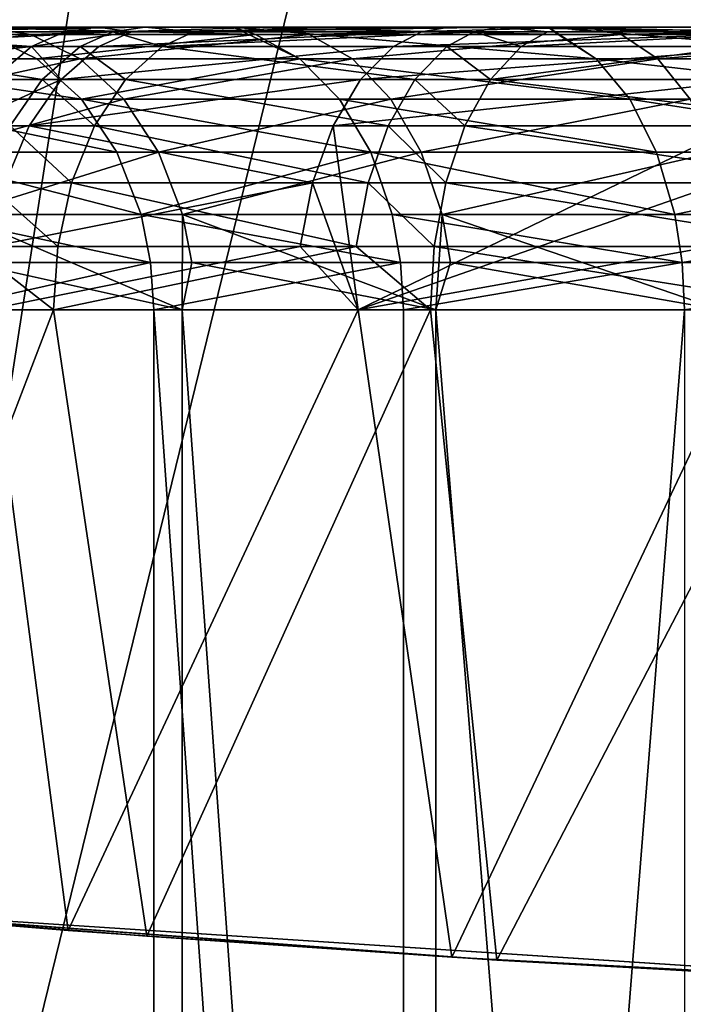
# Model space of a CAD drawing. Extents: x -135 to 135, y -35 to 35.
# Drawn here: x -102 to -101, y -21 to -20 of the extents above; entities that cross this region are included whole.
import ezdxf

# ---------------------------------------------------------------- set-up
doc = ezdxf.new("R2010")
doc.units = 0
doc.header["$MEASUREMENT"] = 0

msp = doc.modelspace()

# ---------------------------------------------------------------- linework, layer by layer
for points in [[(-101.845703, -9.675529, 62), (-101.234535, -9.77233, 62), (-103.620567, -20.533241, 62)], [(-101.234535, -9.77233, 62), (-102.721474, -20.671625, 62), (-103.620567, -20.533241, 62)], [(-101.234535, -9.77233, 62), (-101.8172, -20.77066, 62), (-102.721474, -20.671625, 62)], [(-101.234535, -9.77233, 62), (-100.618484, -9.830564, 62), (-101.8172, -20.77066, 62)], [(-100.618484, -9.830564, 62), (-100.909462, -20.830156, 62), (-101.8172, -20.77066, 62)], [(-101.680153, -19.127674, 63.761528), (-101.860451, -21.858721, 63.53561), (-101.44062, -19.147205, 63.761528)], [(-101.44062, -19.147205, 63.761528), (-101.860451, -21.858721, 63.53561), (-101.200867, -19.163736, 63.761528)], [(-101.200867, -19.163736, 63.761528), (-101.860451, -21.858721, 63.53561), (-100.931061, -21.917984, 63.53561)], [(-101.200867, -19.163736, 63.761528), (-100.931061, -21.917984, 63.53561), (-100.960915, -19.177265, 63.761528)], [(-101.620285, -20.163794, 47.533947), (-101.773323, -20.15328, 47.342377), (-101.79966, -20.163794, 47.368248)], [(-101.796997, -20.15, 47.26532), (-101.57341, -20.15, 47.477997), (-101.477654, -20.15, 47.229885)], [(-101.675705, -20.15, 47.02549), (-101.796997, -20.15, 47.26532), (-101.477654, -20.15, 47.229885)], [(-101.773323, -20.15328, 47.342377), (-101.57341, -20.15, 47.477997), (-101.796997, -20.15, 47.26532)], [(-101.790237, -20.155359, 44.402164), (-101.620621, -20.155359, 44.181076), (-101.65522, -20.15, 44.15078)], [(-101.751762, -20.172564, 44.42791), (-101.620621, -20.155359, 44.181076), (-101.790237, -20.155359, 44.402164)], [(-101.61644, -20.172564, 46.952621), (-101.776001, -20.172564, 46.735031), (-101.651947, -20.155359, 46.98233)], [(-101.596581, -20.15328, 47.50565), (-101.57341, -20.15, 47.477997), (-101.773323, -20.15328, 47.342377)], [(-101.596581, -20.15328, 47.50565), (-101.773323, -20.15328, 47.342377), (-101.620285, -20.163794, 47.533947)], [(-101.767296, -20.15, 43.903191), (-101.65522, -20.15, 44.15078), (-101.454285, -20.15, 43.949226)], [(-101.539986, -20.15, 43.694496), (-101.767296, -20.15, 43.903191), (-101.454285, -20.15, 43.949226)], [(-101.733681, -20.15328, 43.818169), (-101.767296, -20.15, 43.903191), (-101.539986, -20.15, 43.694496)], [(-101.759422, -20.163794, 43.791714), (-101.56266, -20.15328, 43.666439), (-101.585861, -20.163794, 43.63773)], [(-101.733681, -20.15328, 43.818169), (-101.56266, -20.15328, 43.666439), (-101.759422, -20.163794, 43.791714)], [(-101.751762, -20.172564, 44.42791), (-101.585793, -20.172564, 44.211571), (-101.620621, -20.155359, 44.181076)], [(-101.733681, -20.15328, 43.818169), (-101.539986, -20.15, 43.694496), (-101.56266, -20.15328, 43.666439)], [(-101.461815, -20.155359, 47.182045), (-101.675705, -20.15, 47.02549), (-101.477654, -20.15, 47.229885)], [(-101.461815, -20.155359, 47.182045), (-101.651947, -20.155359, 46.98233), (-101.675705, -20.15, 47.02549)], [(-101.620621, -20.155359, 44.181076), (-101.454285, -20.15, 43.949226), (-101.65522, -20.15, 44.15078)], [(-101.461815, -20.155359, 47.182045), (-101.61644, -20.172564, 46.952621), (-101.651947, -20.155359, 46.98233)], [(-101.620621, -20.155359, 44.181076), (-101.423882, -20.155359, 43.983734), (-101.454285, -20.15, 43.949226)], [(-101.585793, -20.172564, 44.211571), (-101.423882, -20.155359, 43.983734), (-101.620621, -20.155359, 44.181076)], [(-101.549644, -20.15328, 47.544006), (-101.596581, -20.15328, 47.50565), (-101.620285, -20.163794, 47.533947)], [(-101.549644, -20.15328, 47.544006), (-101.620285, -20.163794, 47.533947), (-101.572655, -20.163794, 47.572872)], [(-101.430397, -20.172564, 47.148045), (-101.61644, -20.172564, 46.952621), (-101.461815, -20.155359, 47.182045)], [(-101.549644, -20.15328, 47.544006), (-101.57341, -20.15, 47.477997), (-101.596581, -20.15328, 47.50565)], [(-101.56266, -20.15328, 43.666439), (-101.527878, -20.163794, 43.592247), (-101.585861, -20.163794, 43.63773)], [(-101.585793, -20.172564, 44.211571), (-101.39328, -20.172564, 44.018471), (-101.423882, -20.155359, 43.983734)], [(-101.57341, -20.15, 47.477997), (-101.32486, -20.15, 47.660885), (-101.254883, -20.15, 47.407005)], [(-101.477654, -20.15, 47.229885), (-101.57341, -20.15, 47.477997), (-101.254883, -20.15, 47.407005)], [(-101.549644, -20.15328, 47.544006), (-101.32486, -20.15, 47.660885), (-101.57341, -20.15, 47.477997)], [(-101.344368, -20.15328, 47.691231), (-101.549644, -20.15328, 47.544006), (-101.572655, -20.163794, 47.572872)], [(-101.344368, -20.15328, 47.691231), (-101.572655, -20.163794, 47.572872), (-101.364334, -20.163794, 47.722282)], [(-101.56266, -20.15328, 43.666439), (-101.539986, -20.15, 43.694496), (-101.505516, -20.15328, 43.621624)], [(-101.56266, -20.15328, 43.666439), (-101.505516, -20.15328, 43.621624), (-101.527878, -20.163794, 43.592247)], [(-101.344368, -20.15328, 47.691231), (-101.32486, -20.15, 47.660885), (-101.549644, -20.15328, 47.544006)], [(-101.539986, -20.15, 43.694496), (-101.229004, -20.15, 43.775299), (-101.288246, -20.15, 43.516029)], [(-101.539986, -20.15, 43.694496), (-101.454285, -20.15, 43.949226), (-101.229004, -20.15, 43.775299)], [(-101.505516, -20.15328, 43.621624), (-101.539986, -20.15, 43.694496), (-101.288246, -20.15, 43.516029)], [(-101.527878, -20.163794, 43.592247), (-101.307213, -20.15328, 43.485344), (-101.326622, -20.163794, 43.453945)], [(-101.505516, -20.15328, 43.621624), (-101.307213, -20.15328, 43.485344), (-101.527878, -20.163794, 43.592247)], [(-101.505516, -20.15328, 43.621624), (-101.288246, -20.15, 43.516029), (-101.307213, -20.15328, 43.485344)], [(-101.430397, -20.172564, 47.148045), (-101.461815, -20.155359, 47.182045), (-101.477654, -20.15, 47.229885)], [(-101.247719, -20.155359, 47.355835), (-101.477654, -20.15, 47.229885), (-101.254883, -20.15, 47.407005)], [(-101.220901, -20.172564, 47.3181), (-101.477654, -20.15, 47.229885), (-101.247719, -20.155359, 47.355835)], [(-101.220901, -20.172564, 47.3181), (-101.430397, -20.172564, 47.148045), (-101.477654, -20.15, 47.229885)], [(-101.423882, -20.155359, 43.983734), (-101.229004, -20.15, 43.775299), (-101.454285, -20.15, 43.949226)], [(-101.423882, -20.155359, 43.983734), (-101.203316, -20.155359, 43.813442), (-101.229004, -20.15, 43.775299)], [(-101.39328, -20.172564, 44.018471), (-101.203316, -20.155359, 43.813442), (-101.423882, -20.155359, 43.983734)], [(-101.39328, -20.172564, 44.018471), (-101.177452, -20.172564, 43.851837), (-101.203316, -20.155359, 43.813442)], [(-101.070831, -20.15328, 47.843632), (-101.364334, -20.163794, 47.722282), (-101.086731, -20.163794, 47.876945)], [(-101.070831, -20.15328, 47.843632), (-101.344368, -20.15328, 47.691231), (-101.364334, -20.163794, 47.722282)], [(-101.070831, -20.15328, 47.843632), (-101.32486, -20.15, 47.660885), (-101.344368, -20.15328, 47.691231)], [(-101.307213, -20.15328, 43.485344), (-101.273911, -20.163794, 43.422241), (-101.326622, -20.163794, 43.453945)], [(-101.32486, -20.15, 47.660885), (-101.05529, -20.15, 47.811077), (-101.011101, -20.15, 47.553886)], [(-101.254883, -20.15, 47.407005), (-101.32486, -20.15, 47.660885), (-101.011101, -20.15, 47.553886)], [(-101.070831, -20.15328, 47.843632), (-101.05529, -20.15, 47.811077), (-101.32486, -20.15, 47.660885)], [(-101.307213, -20.15328, 43.485344), (-101.288246, -20.15, 43.516029), (-101.255264, -20.15328, 43.454105)], [(-101.307213, -20.15328, 43.485344), (-101.255264, -20.15328, 43.454105), (-101.273911, -20.163794, 43.422241)], [(-101.295555, -20.186975, 43.385239), (-101.01606, -20.15, 43.370625), (-101.018257, -20.186975, 43.244843)], [(-101.273911, -20.163794, 43.422241), (-101.01606, -20.15, 43.370625), (-101.295555, -20.186975, 43.385239)], [(-101.288246, -20.15, 43.516029), (-100.983162, -20.15, 43.631905), (-101.01606, -20.15, 43.370625)], [(-101.288246, -20.15, 43.516029), (-101.229004, -20.15, 43.775299), (-100.983162, -20.15, 43.631905)], [(-101.255264, -20.15328, 43.454105), (-101.288246, -20.15, 43.516029), (-101.01606, -20.15, 43.370625)], [(-101.255264, -20.15328, 43.454105), (-101.01606, -20.15, 43.370625), (-101.273911, -20.163794, 43.422241)], [(-101.220901, -20.172564, 47.3181), (-101.247719, -20.155359, 47.355835), (-101.254883, -20.15, 47.407005)], [(-101.013176, -20.155359, 47.500851), (-101.254883, -20.15, 47.407005), (-101.011101, -20.15, 47.553886)], [(-100.991402, -20.172564, 47.459995), (-101.254883, -20.15, 47.407005), (-101.013176, -20.155359, 47.500851)], [(-100.991402, -20.172564, 47.459995), (-101.220901, -20.172564, 47.3181), (-101.254883, -20.15, 47.407005)], [(-101.203316, -20.155359, 43.813442), (-100.983162, -20.15, 43.631905), (-101.229004, -20.15, 43.775299)], [(-101.203316, -20.155359, 43.813442), (-100.962608, -20.155359, 43.673046), (-100.983162, -20.15, 43.631905)], [(-101.177452, -20.172564, 43.851837), (-100.962608, -20.155359, 43.673046), (-101.203316, -20.155359, 43.813442)], [(-101.177452, -20.172564, 43.851837), (-100.941925, -20.172564, 43.714462), (-100.962608, -20.155359, 43.673046)], [(-101.620285, -20.163794, 47.533947), (-101.830238, -20.186975, 47.398293), (-101.647812, -20.186975, 47.566807)], [(-101.620285, -20.163794, 47.533947), (-101.79966, -20.163794, 47.368248), (-101.830238, -20.186975, 47.398293)], [(-101.759422, -20.163794, 43.791714), (-101.612808, -20.186975, 43.604389), (-101.789314, -20.186975, 43.760986)], [(-101.759422, -20.163794, 43.791714), (-101.585861, -20.163794, 43.63773), (-101.612808, -20.186975, 43.604389)], [(-101.599373, -20.186975, 47.606396), (-101.620285, -20.163794, 47.533947), (-101.647812, -20.186975, 47.566807)], [(-101.572655, -20.163794, 47.572872), (-101.620285, -20.163794, 47.533947), (-101.599373, -20.186975, 47.606396)], [(-101.585861, -20.163794, 43.63773), (-101.553833, -20.186975, 43.558132), (-101.612808, -20.186975, 43.604389)], [(-101.364334, -20.163794, 47.722282), (-101.572655, -20.163794, 47.572872), (-101.599373, -20.186975, 47.606396)], [(-101.364334, -20.163794, 47.722282), (-101.599373, -20.186975, 47.606396), (-101.387512, -20.186975, 47.758339)], [(-101.585861, -20.163794, 43.63773), (-101.527878, -20.163794, 43.592247), (-101.553833, -20.186975, 43.558132)], [(-101.527878, -20.163794, 43.592247), (-101.349159, -20.186975, 43.41748), (-101.553833, -20.186975, 43.558132)], [(-101.527878, -20.163794, 43.592247), (-101.326622, -20.163794, 43.453945), (-101.349159, -20.186975, 43.41748)], [(-101.086731, -20.163794, 47.876945), (-101.364334, -20.163794, 47.722282), (-101.387512, -20.186975, 47.758339)], [(-101.086731, -20.163794, 47.876945), (-101.387512, -20.186975, 47.758339), (-101.105194, -20.186975, 47.915634)], [(-101.326622, -20.163794, 43.453945), (-101.295555, -20.186975, 43.385239), (-101.349159, -20.186975, 43.41748)], [(-101.326622, -20.163794, 43.453945), (-101.273911, -20.163794, 43.422241), (-101.295555, -20.186975, 43.385239)], [(-101.584984, -20.200897, 46.9263), (-101.74144, -20.200897, 46.712944), (-101.776001, -20.172564, 46.735031)], [(-101.584984, -20.200897, 46.9263), (-101.776001, -20.172564, 46.735031), (-101.61644, -20.172564, 46.952621)], [(-101.717674, -20.200897, 44.450718), (-101.585793, -20.172564, 44.211571), (-101.751762, -20.172564, 44.42791)], [(-101.717674, -20.200897, 44.450718), (-101.554932, -20.200897, 44.23859), (-101.585793, -20.172564, 44.211571)], [(-101.430397, -20.172564, 47.148045), (-101.584984, -20.200897, 46.9263), (-101.61644, -20.172564, 46.952621)], [(-101.554932, -20.200897, 44.23859), (-101.39328, -20.172564, 44.018471), (-101.585793, -20.172564, 44.211571)], [(-101.402557, -20.200897, 47.11792), (-101.584984, -20.200897, 46.9263), (-101.430397, -20.172564, 47.148045)], [(-101.554932, -20.200897, 44.23859), (-101.366173, -20.200897, 44.049248), (-101.39328, -20.172564, 44.018471)], [(-101.197144, -20.200897, 47.284664), (-101.402557, -20.200897, 47.11792), (-101.430397, -20.172564, 47.148045)], [(-101.197144, -20.200897, 47.284664), (-101.430397, -20.172564, 47.148045), (-101.220901, -20.172564, 47.3181)], [(-101.366173, -20.200897, 44.049248), (-101.177452, -20.172564, 43.851837), (-101.39328, -20.172564, 44.018471)], [(-101.366173, -20.200897, 44.049248), (-101.154541, -20.200897, 43.885857), (-101.177452, -20.172564, 43.851837)], [(-100.972115, -20.200897, 47.423801), (-101.220901, -20.172564, 47.3181), (-100.991402, -20.172564, 47.459995)], [(-100.972115, -20.200897, 47.423801), (-101.197144, -20.200897, 47.284664), (-101.220901, -20.172564, 47.3181)], [(-101.154541, -20.200897, 43.885857), (-100.941925, -20.172564, 43.714462), (-101.177452, -20.172564, 43.851837)], [(-101.789314, -20.186975, 43.760986), (-101.612808, -20.186975, 43.604389), (-101.635399, -20.219774, 43.576439)], [(-101.599373, -20.186975, 47.606396), (-101.670891, -20.219774, 47.594353), (-101.621773, -20.219774, 47.634495)], [(-101.599373, -20.186975, 47.606396), (-101.647812, -20.186975, 47.566807), (-101.670891, -20.219774, 47.594353)], [(-101.612808, -20.186975, 43.604389), (-101.5756, -20.219774, 43.529537), (-101.635399, -20.219774, 43.576439)], [(-101.387512, -20.186975, 47.758339), (-101.599373, -20.186975, 47.606396), (-101.621773, -20.219774, 47.634495)], [(-101.387512, -20.186975, 47.758339), (-101.621773, -20.219774, 47.634495), (-101.406944, -20.219774, 47.78857)], [(-101.612808, -20.186975, 43.604389), (-101.553833, -20.186975, 43.558132), (-101.5756, -20.219774, 43.529537)], [(-101.553833, -20.186975, 43.558132), (-101.368057, -20.219774, 43.386913), (-101.5756, -20.219774, 43.529537)], [(-101.553833, -20.186975, 43.558132), (-101.349159, -20.186975, 43.41748), (-101.368057, -20.219774, 43.386913)], [(-101.105194, -20.186975, 47.915634), (-101.387512, -20.186975, 47.758339), (-101.406944, -20.219774, 47.78857)], [(-101.105194, -20.186975, 47.915634), (-101.406944, -20.219774, 47.78857), (-101.120674, -20.219774, 47.948067)], [(-101.349159, -20.186975, 43.41748), (-101.313698, -20.219774, 43.354221), (-101.368057, -20.219774, 43.386913)], [(-101.349159, -20.186975, 43.41748), (-101.295555, -20.186975, 43.385239), (-101.313698, -20.219774, 43.354221)], [(-101.295555, -20.186975, 43.385239), (-101.032524, -20.219774, 43.211857), (-101.313698, -20.219774, 43.354221)], [(-101.295555, -20.186975, 43.385239), (-101.018257, -20.186975, 43.244843), (-101.032524, -20.219774, 43.211857)], [(-101.559937, -20.238388, 46.905338), (-101.74144, -20.200897, 46.712944), (-101.584984, -20.200897, 46.9263)], [(-101.559937, -20.238388, 46.905338), (-101.713921, -20.238388, 46.695354), (-101.74144, -20.200897, 46.712944)], [(-101.690529, -20.238388, 44.46888), (-101.554932, -20.200897, 44.23859), (-101.717674, -20.200897, 44.450718)], [(-101.690529, -20.238388, 44.46888), (-101.530357, -20.238388, 44.260105), (-101.554932, -20.200897, 44.23859)], [(-101.380394, -20.238388, 47.093933), (-101.559937, -20.238388, 46.905338), (-101.584984, -20.200897, 46.9263)], [(-101.380394, -20.238388, 47.093933), (-101.584984, -20.200897, 46.9263), (-101.402557, -20.200897, 47.11792)], [(-101.530357, -20.238388, 44.260105), (-101.366173, -20.200897, 44.049248), (-101.554932, -20.200897, 44.23859)], [(-101.530357, -20.238388, 44.260105), (-101.344582, -20.238388, 44.073753), (-101.366173, -20.200897, 44.049248)], [(-101.178223, -20.238388, 47.258041), (-101.402557, -20.200897, 47.11792), (-101.197144, -20.200897, 47.284664)], [(-101.178223, -20.238388, 47.258041), (-101.380394, -20.238388, 47.093933), (-101.402557, -20.200897, 47.11792)], [(-101.344582, -20.238388, 44.073753), (-101.154541, -20.200897, 43.885857), (-101.366173, -20.200897, 44.049248)], [(-101.344582, -20.238388, 44.073753), (-101.136299, -20.238388, 43.912945), (-101.154541, -20.200897, 43.885857)], [(-100.956749, -20.238388, 47.394978), (-101.178223, -20.238388, 47.258041), (-101.197144, -20.200897, 47.284664)], [(-100.956749, -20.238388, 47.394978), (-101.197144, -20.200897, 47.284664), (-100.972115, -20.200897, 47.423801)], [(-101.621773, -20.219774, 47.634495), (-101.670891, -20.219774, 47.594353), (-101.638557, -20.260212, 47.655544)], [(-101.635399, -20.219774, 43.576439), (-101.591896, -20.260212, 43.508114), (-101.652321, -20.260212, 43.5555)], [(-101.421501, -20.260212, 47.811214), (-101.621773, -20.219774, 47.634495), (-101.638557, -20.260212, 47.655544)], [(-101.635399, -20.219774, 43.576439), (-101.5756, -20.219774, 43.529537), (-101.591896, -20.260212, 43.508114)], [(-101.406944, -20.219774, 47.78857), (-101.621773, -20.219774, 47.634495), (-101.421501, -20.260212, 47.811214)], [(-101.5756, -20.219774, 43.529537), (-101.38221, -20.260212, 43.364017), (-101.591896, -20.260212, 43.508114)], [(-101.5756, -20.219774, 43.529537), (-101.368057, -20.219774, 43.386913), (-101.38221, -20.260212, 43.364017)], [(-101.406944, -20.219774, 47.78857), (-101.421501, -20.260212, 47.811214), (-101.38916, -20.35, 47.856712)], [(-101.120674, -20.219774, 47.948067), (-101.406944, -20.219774, 47.78857), (-101.38916, -20.35, 47.856712)], [(-101.120674, -20.219774, 47.948067), (-101.38916, -20.35, 47.856712), (-101.132271, -20.260212, 47.972363)], [(-101.368057, -20.219774, 43.386913), (-101.327286, -20.260212, 43.330982), (-101.38221, -20.260212, 43.364017)], [(-101.368057, -20.219774, 43.386913), (-101.313698, -20.219774, 43.354221), (-101.327286, -20.260212, 43.330982)], [(-101.313698, -20.219774, 43.354221), (-101.043205, -20.260212, 43.187149), (-101.327286, -20.260212, 43.330982)], [(-101.313698, -20.219774, 43.354221), (-101.032524, -20.219774, 43.211857), (-101.043205, -20.260212, 43.187149)], [(-101.542809, -20.282591, 46.891003), (-101.695099, -20.282591, 46.683327), (-101.713921, -20.238388, 46.695354)], [(-101.542809, -20.282591, 46.891003), (-101.713921, -20.238388, 46.695354), (-101.559937, -20.238388, 46.905338)], [(-101.671967, -20.282591, 44.4813), (-101.530357, -20.238388, 44.260105), (-101.690529, -20.238388, 44.46888)], [(-101.671967, -20.282591, 44.4813), (-101.51355, -20.282591, 44.274818), (-101.530357, -20.238388, 44.260105)], [(-101.380394, -20.238388, 47.093933), (-101.542809, -20.282591, 46.891003), (-101.559937, -20.238388, 46.905338)], [(-101.365234, -20.282591, 47.077526), (-101.542809, -20.282591, 46.891003), (-101.380394, -20.238388, 47.093933)], [(-101.51355, -20.282591, 44.274818), (-101.344582, -20.238388, 44.073753), (-101.530357, -20.238388, 44.260105)], [(-101.51355, -20.282591, 44.274818), (-101.329811, -20.282591, 44.090515), (-101.344582, -20.238388, 44.073753)], [(-101.165283, -20.282591, 47.239834), (-101.380394, -20.238388, 47.093933), (-101.178223, -20.238388, 47.258041)], [(-101.165283, -20.282591, 47.239834), (-101.365234, -20.282591, 47.077526), (-101.380394, -20.238388, 47.093933)], [(-101.329811, -20.282591, 44.090515), (-101.136299, -20.238388, 43.912945), (-101.344582, -20.238388, 44.073753)], [(-101.329811, -20.282591, 44.090515), (-101.123817, -20.282591, 43.931473), (-101.136299, -20.238388, 43.912945)], [(-100.956749, -20.238388, 47.394978), (-101.165283, -20.282591, 47.239834), (-101.178223, -20.238388, 47.258041)], [(-100.946243, -20.282591, 47.375267), (-101.165283, -20.282591, 47.239834), (-100.956749, -20.238388, 47.394978)], [(-101.652321, -20.260212, 43.5555), (-101.6017, -20.305115, 43.495232), (-101.662491, -20.305115, 43.542912)], [(-101.652321, -20.260212, 43.5555), (-101.591896, -20.260212, 43.508114), (-101.6017, -20.305115, 43.495232)], [(-101.421501, -20.260212, 47.811214), (-101.638557, -20.260212, 47.655544), (-101.648643, -20.305115, 47.668201)], [(-101.421501, -20.260212, 47.811214), (-101.648643, -20.305115, 47.668201), (-101.430252, -20.305115, 47.824829)], [(-101.591896, -20.260212, 43.508114), (-101.390724, -20.305115, 43.35025), (-101.6017, -20.305115, 43.495232)], [(-101.591896, -20.260212, 43.508114), (-101.38221, -20.260212, 43.364017), (-101.390724, -20.305115, 43.35025)], [(-101.421501, -20.260212, 47.811214), (-101.430252, -20.305115, 47.824829), (-101.38916, -20.35, 47.856712)], [(-101.38221, -20.260212, 43.364017), (-101.335464, -20.305115, 43.317013), (-101.390724, -20.305115, 43.35025)], [(-101.132271, -20.260212, 47.972363), (-101.38916, -20.35, 47.856712), (-101.139244, -20.305115, 47.986969)], [(-101.38221, -20.260212, 43.364017), (-101.327286, -20.260212, 43.330982), (-101.335464, -20.305115, 43.317013)], [(-101.327286, -20.260212, 43.330982), (-101.049629, -20.305115, 43.172291), (-101.335464, -20.305115, 43.317013)], [(-101.327286, -20.260212, 43.330982), (-101.043205, -20.260212, 43.187149), (-101.049629, -20.305115, 43.172291)], [(-101.536003, -20.316454, 46.885311), (-101.687622, -20.316454, 46.678551), (-101.695099, -20.282591, 46.683327)], [(-101.536003, -20.316454, 46.885311), (-101.695099, -20.282591, 46.683327), (-101.542809, -20.282591, 46.891003)], [(-101.671967, -20.282591, 44.4813), (-101.513626, -20.35, 44.292732), (-101.51355, -20.282591, 44.274818)], [(-101.664589, -20.316454, 44.486233), (-101.513626, -20.35, 44.292732), (-101.671967, -20.282591, 44.4813)], [(-101.359215, -20.316454, 47.071011), (-101.536003, -20.316454, 46.885311), (-101.542809, -20.282591, 46.891003)], [(-101.359215, -20.316454, 47.071011), (-101.542809, -20.282591, 46.891003), (-101.365234, -20.282591, 47.077526)], [(-101.506882, -20.316454, 44.280663), (-101.51355, -20.282591, 44.274818), (-101.513626, -20.35, 44.292732)], [(-101.51355, -20.282591, 44.274818), (-101.334213, -20.35, 44.110073), (-101.329811, -20.282591, 44.090515)], [(-101.506882, -20.316454, 44.280663), (-101.334213, -20.35, 44.110073), (-101.51355, -20.282591, 44.274818)], [(-101.160149, -20.316454, 47.232605), (-101.365234, -20.282591, 47.077526), (-101.165283, -20.282591, 47.239834)], [(-101.160149, -20.316454, 47.232605), (-101.359215, -20.316454, 47.071011), (-101.365234, -20.282591, 47.077526)], [(-101.323952, -20.316454, 44.097172), (-101.329811, -20.282591, 44.090515), (-101.334213, -20.35, 44.110073)], [(-101.329811, -20.282591, 44.090515), (-101.132935, -20.35, 43.951832), (-101.123817, -20.282591, 43.931473)], [(-101.323952, -20.316454, 44.097172), (-101.132935, -20.35, 43.951832), (-101.329811, -20.282591, 44.090515)], [(-100.946243, -20.282591, 47.375267), (-101.160149, -20.316454, 47.232605), (-101.165283, -20.282591, 47.239834)], [(-100.94207, -20.316454, 47.367439), (-101.160149, -20.316454, 47.232605), (-100.946243, -20.282591, 47.375267)], [(-101.662491, -20.305115, 43.542912), (-101.60479, -20.35, 43.491173), (-101.847992, -20.35, 43.70068)], [(-101.662491, -20.305115, 43.542912), (-101.6017, -20.305115, 43.495232), (-101.60479, -20.35, 43.491173)], [(-101.430252, -20.305115, 47.824829), (-101.648643, -20.305115, 47.668201), (-101.651825, -20.35, 47.672192)], [(-101.430252, -20.305115, 47.824829), (-101.651825, -20.35, 47.672192), (-101.38916, -20.35, 47.856712)], [(-101.390724, -20.305115, 43.35025), (-101.338036, -20.35, 43.312611), (-101.60479, -20.35, 43.491173)], [(-101.6017, -20.305115, 43.495232), (-101.390724, -20.305115, 43.35025), (-101.60479, -20.35, 43.491173)], [(-101.390724, -20.305115, 43.35025), (-101.335464, -20.305115, 43.317013), (-101.338036, -20.35, 43.312611)], [(-101.139244, -20.305115, 47.986969), (-101.38916, -20.35, 47.856712), (-101.10611, -20.35, 48.008118)], [(-101.335464, -20.305115, 43.317013), (-101.051651, -20.35, 43.16761), (-101.338036, -20.35, 43.312611)], [(-101.335464, -20.305115, 43.317013), (-101.049629, -20.305115, 43.172291), (-101.051651, -20.35, 43.16761)], [(-101.536003, -20.316454, 46.885311), (-101.685234, -20.35, 46.677025), (-101.687622, -20.316454, 46.678551)], [(-101.536003, -20.316454, 46.885311), (-101.533836, -20.35, 46.883495), (-101.685234, -20.35, 46.677025)], [(-101.664589, -20.316454, 44.486233), (-101.668228, -20.35, 44.496819), (-101.513626, -20.35, 44.292732)], [(-101.359215, -20.316454, 47.071011), (-101.533836, -20.35, 46.883495), (-101.536003, -20.316454, 46.885311)], [(-101.359215, -20.316454, 47.071011), (-101.357292, -20.35, 47.068932), (-101.533836, -20.35, 46.883495)], [(-101.506882, -20.316454, 44.280663), (-101.513626, -20.35, 44.292732), (-101.334213, -20.35, 44.110073)], [(-101.160149, -20.316454, 47.232605), (-101.357292, -20.35, 47.068932), (-101.359215, -20.316454, 47.071011)], [(-101.160149, -20.316454, 47.232605), (-101.158508, -20.35, 47.230293), (-101.357292, -20.35, 47.068932)], [(-101.323952, -20.316454, 44.097172), (-101.334213, -20.35, 44.110073), (-101.132935, -20.35, 43.951832)], [(-100.94207, -20.316454, 47.367439), (-101.158508, -20.35, 47.230293), (-101.160149, -20.316454, 47.232605)], [(-101.847992, -20.35, 43.70068), (-101.60479, -20.35, 43.491173), (-101.767342, -20.774961, 43.625412)], [(-101.651825, -20.35, 47.672192), (-101.841614, -20.768509, 47.505508), (-101.594238, -20.788961, 47.716812)], [(-101.60479, -20.35, 43.491173), (-101.538651, -20.79315, 43.442444), (-101.767342, -20.774961, 43.625412)], [(-101.685234, -20.35, 46.677025), (-101.533836, -22.85, 46.883495), (-101.685234, -22.85, 46.677025)], [(-101.533836, -20.35, 46.883495), (-101.533836, -22.85, 46.883495), (-101.685234, -20.35, 46.677025)], [(-101.668228, -20.35, 44.496819), (-101.668228, -22.85, 44.496819), (-101.513626, -22.85, 44.292732)], [(-101.668228, -20.35, 44.496819), (-101.513626, -22.85, 44.292732), (-101.513626, -20.35, 44.292732)], [(-101.38916, -20.35, 47.856712), (-101.651825, -20.35, 47.672192), (-101.594238, -20.788961, 47.716812)], [(-101.60479, -20.35, 43.491173), (-101.338036, -20.35, 43.312611), (-101.538651, -20.79315, 43.442444)], [(-101.38916, -20.35, 47.856712), (-101.594238, -20.788961, 47.716812), (-101.323029, -20.807981, 47.896103)], [(-101.338036, -20.35, 43.312611), (-101.291283, -20.809975, 43.285892), (-101.538651, -20.79315, 43.442444)], [(-101.533836, -20.35, 46.883495), (-101.357292, -22.85, 47.068932), (-101.533836, -22.85, 46.883495)], [(-101.357292, -20.35, 47.068932), (-101.357292, -22.85, 47.068932), (-101.533836, -20.35, 46.883495)], [(-101.513626, -20.35, 44.292732), (-101.513626, -22.85, 44.292732), (-101.334213, -22.85, 44.110073)], [(-101.513626, -20.35, 44.292732), (-101.334213, -22.85, 44.110073), (-101.334213, -20.35, 44.110073)], [(-101.10611, -20.35, 48.008118), (-101.38916, -20.35, 47.856712), (-101.323029, -20.807981, 47.896103)], [(-101.158508, -20.35, 47.230293), (-101.158508, -22.85, 47.230293), (-101.357292, -22.85, 47.068932)], [(-101.158508, -20.35, 47.230293), (-101.357292, -22.85, 47.068932), (-101.357292, -20.35, 47.068932)], [(-101.338036, -20.35, 43.312611), (-101.051651, -20.35, 43.16761), (-101.291283, -20.809975, 43.285892)], [(-101.334213, -20.35, 44.110073), (-101.334213, -22.85, 44.110073), (-101.132935, -22.85, 43.951832)], [(-101.334213, -20.35, 44.110073), (-101.132935, -22.85, 43.951832), (-101.132935, -20.35, 43.951832)], [(-101.10611, -20.35, 48.008118), (-101.323029, -20.807981, 47.896103), (-101.070824, -20.822483, 48.024014)], [(-101.051651, -20.35, 43.16761), (-101.028381, -20.824623, 43.157681), (-101.291283, -20.809975, 43.285892)], [(-101.8172, -20.77066, 32), (-100.909462, -20.830156, 32), (-101.88694, -22.771955, 32)], [(-101.841614, -20.768509, 47.505508), (-101.8172, -20.77066, 62), (-101.594238, -20.788961, 47.716812)], [(-101.323029, -20.807981, 47.896103), (-101.8172, -20.77066, 62), (-100.909462, -20.830156, 62)], [(-101.594238, -20.788961, 47.716812), (-101.8172, -20.77066, 62), (-101.323029, -20.807981, 47.896103)], [(-101.8172, -20.77066, 32), (-101.291283, -20.809975, 43.285892), (-100.909462, -20.830156, 32)], [(-101.8172, -20.77066, 32), (-101.538651, -20.79315, 43.442444), (-101.291283, -20.809975, 43.285892)], [(-101.8172, -20.77066, 32), (-101.767342, -20.774961, 43.625412), (-101.538651, -20.79315, 43.442444)], [(-101.323029, -20.807981, 47.896103), (-100.909462, -20.830156, 62), (-101.070824, -20.822483, 48.024014)], [(-100.909462, -20.830156, 32), (-101.291283, -20.809975, 43.285892), (-101.028381, -20.824623, 43.157681)], [(-100.909462, -20.830156, 32), (-100.944275, -22.830481, 32), (-101.88694, -22.771955, 32)]]:
    msp.add_3dface(points)

doc.saveas('drawing.dxf')
